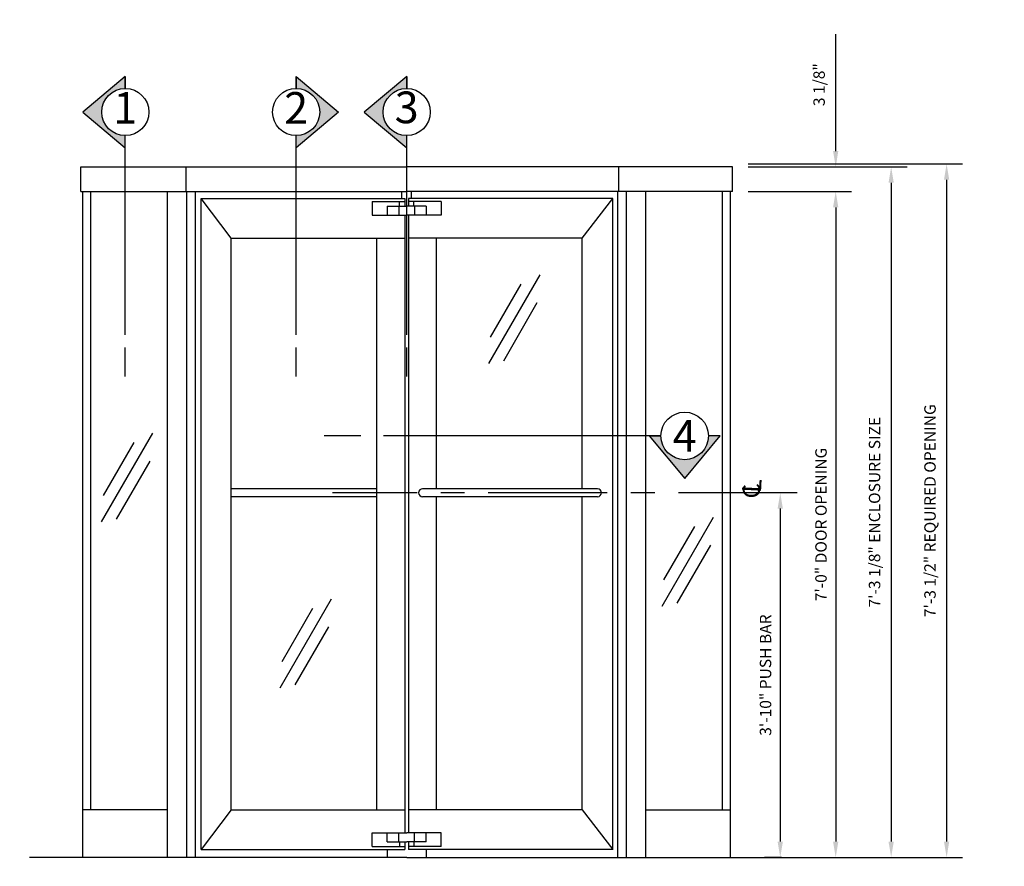
# Model space of a CAD drawing. Extents: x -48 to 214, y -68 to 105.
# Drawn here: x -21 to -13, y 10 to 16 of the extents above; entities that cross this region are included whole.
import ezdxf

# ---------------------------------------------------------------- set-up
doc = ezdxf.new("R2010")
doc.units = 0
doc.header["$MEASUREMENT"] = 0
doc.header["$PDMODE"] = 3
doc.linetypes.add('CENTER', pattern=[2, 1.25, -0.25, 0.25, -0.25])
doc.layers.get('0').update_dxf_attribs({"linetype": 'CONTINUOUS'})
doc.layers.get('DEFPOINTS').update_dxf_attribs({"linetype": 'CONTINUOUS'})
doc.styles.add('ROMANC', font='ROMANC', dxfattribs={"height": 0.15})
doc.styles.get("Standard").update_dxf_attribs({"font": 'romans.shx'})
doc.styles.add('TXT', font='romans.shx', dxfattribs={"width": 1.4, "height": 0.09})
doc.dimstyles.new('TXT', dxfattribs={"dimscale": 0, "dimtxt": 0.09, "dimasz": 0.125, "dimexe": 0.125, "dimexo": 0.125, "dimgap": 0.0625, "dimtad": 1, "dimdec": 4, "dimzin": 3, "dimdsep": 46, "dimlunit": 4, "dimtxsty": 'TXT', "dimcen": 0.0625, "dimadec": 0, "dimazin": 0, "dimtfac": 3, "dimtdec": 4, "dimtofl": 0, "dimtmove": 0, "dimatfit": 0, "dimfxl": 1, "dimfrac": 2, "dimtolj": 1, "dimtzin": 0, "dimarcsym": 0})

# ---------------------------------------------------------------- blocks, each defined once
blk = doc.blocks.new('A32 1002')
at = {"color": 0, "linetype": 'ByBlock'}
for start, end in [(267.28501, 267.28501), (272.71499, 272.71499)]:
    blk.add_arc((0, 39), 39.906, start, end, dxfattribs=at)
blk = doc.blocks.new('GLASSMARK')
for p, q in [((-0.257, -0.6278), (0.1477, 0.073)), ((-0.2424, -0.4198), (0, 0)), ((-0.1383, -0.6051), (0.1262, -0.147))]:
    blk.add_line(p, q)
blk = doc.blocks.new('CENLINE')
at = {"color": 7, "linetype": 'Continuous', "style": 'TXT'}
for s, height, rotation, p in [('C', 0.135, 3.00003, (-0.0276, -0.0873)), ('L', 0.15, 357.00004, (0.0091, -0.0908))]:
    blk.add_text(s, height=height, rotation=rotation, dxfattribs=at).set_placement(p)
blk = doc.blocks.new('*D89')
at = {"color": 0, "lineweight": -2}
for p, q in [((-15.1598, 12.6884), (-15.2941, 12.6884)), ((-15.1691, 12.5634), (-15.1691, 9.9384)), ((-15.1598, 9.8134), (-15.2941, 9.8134))]:
    blk.add_line(p, q, dxfattribs=at)
at = {"color": 0}
for points in [[(-15.19, 12.5634), (-15.1483, 12.5634), (-15.1691, 12.6884)], [(-15.19, 9.9384), (-15.1483, 9.9384), (-15.1691, 9.8134)]]:
    blk.add_solid(points, dxfattribs=at)
at = {"layer": 'DEFPOINTS', "color": 0}
for p in [(-15.0348, 12.6884), (-15.1691, 9.8134), (-15.0348, 9.8134)]:
    blk.add_point(p, dxfattribs=at)
at = {"color": 0, "insert": (-15.2852, 11.2509), "char_height": 0.09, "attachment_point": 5, "rotation": 90, "style": 'TXT'}
blk.add_mtext('\\A1;3\'-10" PUSH BAR', dxfattribs=at)
blk = doc.blocks.new('*D79')
at = {"color": 0, "lineweight": -2}
for p, q in [((-15.421, 15.0634), (-14.6066, 15.0634)), ((-14.7316, 14.9384), (-14.7316, 9.9384)), ((-15.4367, 9.8134), (-14.6066, 9.8134))]:
    blk.add_line(p, q, dxfattribs=at)
at = {"color": 0}
for points in [[(-14.7525, 14.9384), (-14.7108, 14.9384), (-14.7316, 15.0634)], [(-14.7525, 9.9384), (-14.7108, 9.9384), (-14.7316, 9.8134)]]:
    blk.add_solid(points, dxfattribs=at)
at = {"layer": 'DEFPOINTS', "color": 0}
for p in [(-15.546, 15.0634), (-15.5617, 9.8134), (-14.7316, 9.8134)]:
    blk.add_point(p, dxfattribs=at)
at = {"color": 0, "insert": (-14.8477, 12.4384), "char_height": 0.09, "attachment_point": 5, "rotation": 90, "style": 'TXT'}
blk.add_mtext('\\A1;7\'-0" DOOR OPENING', dxfattribs=at)
blk = doc.blocks.new('*D80')
at = {"color": 0, "lineweight": -2}
for p, q in [((-14.7316, 15.3821), (-14.7316, 16.3041)), ((-15.421, 15.2571), (-14.6066, 15.2571)), ((-15.421, 15.0634), (-14.6066, 15.0634)), ((-14.7316, 14.9384), (-14.7316, 14.8134))]:
    blk.add_line(p, q, dxfattribs=at)
at = {"color": 0}
for points in [[(-14.7525, 15.3821), (-14.7108, 15.3821), (-14.7316, 15.2571)], [(-14.7525, 14.9384), (-14.7108, 14.9384), (-14.7316, 15.0634)]]:
    blk.add_solid(points, dxfattribs=at)
at = {"layer": 'DEFPOINTS', "color": 0}
for p in [(-15.546, 15.2571), (-14.7316, 15.2571), (-15.546, 15.0634)]:
    blk.add_point(p, dxfattribs=at)
at = {"color": 0, "insert": (-14.8627, 15.9056), "char_height": 0.09, "attachment_point": 5, "rotation": 90, "style": 'TXT'}
blk.add_mtext('\\A1;3 1/8"', dxfattribs=at)
blk = doc.blocks.new('*D81')
at = {"color": 0, "lineweight": -2}
for p, q in [((-15.421, 15.2571), (-14.1691, 15.2571)), ((-14.2941, 15.1321), (-14.2941, 9.9384)), ((-15.4367, 9.8134), (-14.1691, 9.8134))]:
    blk.add_line(p, q, dxfattribs=at)
at = {"color": 0}
for points in [[(-14.315, 15.1321), (-14.2733, 15.1321), (-14.2941, 15.2571)], [(-14.315, 9.9384), (-14.2733, 9.9384), (-14.2941, 9.8134)]]:
    blk.add_solid(points, dxfattribs=at)
at = {"layer": 'DEFPOINTS', "color": 0}
for p in [(-15.546, 15.2571), (-15.5617, 9.8134), (-14.2941, 9.8134)]:
    blk.add_point(p, dxfattribs=at)
at = {"color": 0, "insert": (-14.4252, 12.5352), "char_height": 0.09, "attachment_point": 5, "rotation": 90, "style": 'TXT'}
blk.add_mtext('\\A1;7\'-3 1/8" ENCLOSURE SIZE', dxfattribs=at)
blk = doc.blocks.new('*D82')
at = {"color": 0, "lineweight": -2}
for p, q in [((-15.421, 15.2805), (-13.7316, 15.2805)), ((-13.8566, 15.1555), (-13.8566, 9.9384)), ((-15.4367, 9.8134), (-13.7316, 9.8134))]:
    blk.add_line(p, q, dxfattribs=at)
at = {"color": 0}
for points in [[(-13.8775, 15.1555), (-13.8358, 15.1555), (-13.8566, 15.2805)], [(-13.8775, 9.9384), (-13.8358, 9.9384), (-13.8566, 9.8134)]]:
    blk.add_solid(points, dxfattribs=at)
at = {"layer": 'DEFPOINTS', "color": 0}
for p in [(-15.546, 15.2805), (-15.5617, 9.8134), (-13.8566, 9.8134)]:
    blk.add_point(p, dxfattribs=at)
at = {"color": 0, "insert": (-13.9877, 12.5469), "char_height": 0.09, "attachment_point": 5, "rotation": 90, "style": 'TXT'}
blk.add_mtext('\\A1;7\'-3 1/2" REQUIRED OPENING', dxfattribs=at)

msp = doc.modelspace()

# ---------------------------------------------------------------- hatches: boundary and pattern name
h = msp.add_hatch(color=256)
h.dxf.hatch_style = 1
h.paths.add_polyline_path([(-20.3363608, 15.8772924), (-20.3363608, 15.9710544), (-20.6715415, 15.6898044), (-20.3363608, 15.4085544), (-20.3363608, 15.5023164, -0.414213562), (-20.5238488, 15.6898044, -0.414213562)])
h = msp.add_hatch(color=256)
h.dxf.hatch_style = 1
h.paths.add_polyline_path([(-18.9883313, 15.8772924), (-18.9883313, 15.9710544), (-18.6531506, 15.6898044), (-18.9883313, 15.4085544), (-18.9883313, 15.5023164, 0.414213562), (-18.8008433, 15.6898044, 0.414213562)])
h = msp.add_hatch(color=256)
h.dxf.hatch_style = 1
h.paths.add_polyline_path([(-18.116355, 15.8772924), (-18.116355, 15.9710544), (-18.4515357, 15.6898044), (-18.116355, 15.4085544), (-18.116355, 15.5023164, -0.414213562), (-18.303843, 15.6898044, -0.414213562)])
h = msp.add_hatch(color=256)
h.dxf.hatch_style = 1
h.paths.add_polyline_path([(-16.1106445, 13.1365544), (-16.2044065, 13.1365544), (-15.9231565, 12.8013737), (-15.6419065, 13.1365544), (-15.7356685, 13.1365544, -0.414213562), (-15.9231565, 12.9490664, -0.414213562)])

# ---------------------------------------------------------------- linework, layer by layer
at = {"linetype": 'Continuous'}
for p, q in [((-20.3363608, 13.9347567), (-20.3363608, 15.5038044)), ((-18.9883313, 13.9347567), (-18.9883313, 15.5038044)), ((-18.116355, 13.9347567), (-18.116355, 15.5038044)), ((-18.116355, 13.6056517), (-18.116355, 13.8334937)), ((-18.4778051, 13.1365544), (-18.7661431, 13.1365544)), ((-16.1221929, 13.1365544), (-18.2993101, 13.1365544))]:
    msp.add_line(p, q, dxfattribs=at)
at = {"color": 7, "linetype": 'Continuous'}
for p, q in [((-20.6866675, 15.2570544), (-18.116355, 15.2570544)), ((-15.5460425, 15.2570544), (-18.116355, 15.2570544)), ((-20.6866675, 15.0633544), (-18.116355, 15.0633544)), ((-19.7386708, 15.0091044), (-18.131855, 15.0091044)), ((-19.7386708, 9.8753544), (-19.7386708, 15.0091044)), ((-18.155105, 15.0091044), (-18.155105, 15.0633544)), ((-18.131855, 15.0091044), (-18.131855, 14.9471044)), ((-18.131855, 15.0091044), (-18.131855, 14.9471044)), ((-15.5460425, 15.0633544), (-18.116355, 15.0633544)), ((-16.4910628, 15.0091044), (-18.100855, 15.0091044)), ((-18.100855, 15.0091044), (-18.100855, 14.9471044)), ((-18.077605, 15.0091044), (-18.077605, 15.0633544)), ((-16.4910628, 9.8753544), (-16.4910628, 15.0091044)), ((-18.387605, 14.9858554), (-18.131855, 14.9858554)), ((-18.387605, 14.9858554), (-18.387605, 14.8773544)), ((-18.271355, 14.9471044), (-18.116355, 14.9471044)), ((-18.271355, 14.9471044), (-18.271355, 14.8773544)), ((-18.178355, 14.9471044), (-18.178355, 14.8773544)), ((-18.173539, 14.9471044), (-18.173539, 14.9858554)), ((-17.961355, 14.9471044), (-18.116355, 14.9471044)), ((-17.845105, 14.9858554), (-18.100855, 14.9858554)), ((-18.059171, 14.9471044), (-18.059171, 14.9858554)), ((-18.054355, 14.9471044), (-18.054355, 14.8773544)), ((-17.961355, 14.9471044), (-17.961355, 14.8773544)), ((-17.845105, 14.9858554), (-17.845105, 14.8773544)), ((-18.387605, 14.8773544), (-18.116355, 14.8773544)), ((-18.131855, 14.8774954), (-18.131855, 10.0071044)), ((-17.845105, 14.8773544), (-18.116355, 14.8773544)), ((-18.100855, 14.8773544), (-18.100855, 10.0071044)), ((-19.5014777, 14.6966044), (-18.131855, 14.6966044)), ((-16.7312324, 14.6966044), (-18.100855, 14.6966044)), ((-20.3363608, 13.6056517), (-20.3363608, 13.8334937)), ((-18.9883313, 13.6056517), (-18.9883313, 13.8334937)), ((-18.3524292, 12.7195544), (-19.5014777, 12.7195544)), ((-16.6111476, 12.7195544), (-17.990568, 12.7195544)), ((-18.3524292, 12.6571544), (-19.5014777, 12.6571544)), ((-16.6111476, 12.6571544), (-17.990568, 12.6571544)), ((-20.0041253, 10.1883544), (-20.6710425, 10.1883544)), ((-19.5014777, 10.1878544), (-18.131855, 10.1878544)), ((-16.7312324, 10.1878544), (-18.100855, 10.1878544)), ((-16.2285848, 10.1883544), (-15.5616675, 10.1883544)), ((-18.387605, 10.0071044), (-18.116355, 10.0071044)), ((-18.387605, 9.8986044), (-18.387605, 10.0071044)), ((-18.271355, 9.9373544), (-18.271355, 10.0071044)), ((-18.178355, 9.9373544), (-18.178355, 10.0071044)), ((-17.845105, 10.0071044), (-18.116355, 10.0071044)), ((-18.054355, 9.9373544), (-18.054355, 10.0071044)), ((-17.961355, 9.9373544), (-17.961355, 10.0071044)), ((-17.845105, 9.8986044), (-17.845105, 10.0071044)), ((-19.7386708, 9.8753544), (-18.131855, 9.8753544)), ((-18.387605, 9.8986044), (-18.131855, 9.8986044)), ((-18.271355, 9.9373544), (-18.116355, 9.9373544)), ((-18.271355, 9.8753544), (-18.271355, 9.8133544)), ((-18.173539, 9.9373544), (-18.173539, 9.8986044)), ((-18.131855, 9.9373544), (-18.131855, 9.8753544)), ((-17.961355, 9.9373544), (-18.116355, 9.9373544)), ((-18.100855, 9.9373544), (-18.100855, 9.8753544)), ((-17.845105, 9.8986044), (-18.100855, 9.8986044)), ((-16.4910628, 9.8753544), (-18.100855, 9.8753544)), ((-18.059171, 9.9373544), (-18.059171, 9.8986044)), ((-17.961355, 9.8753544), (-17.961355, 9.8133544)), ((-18.116355, 9.8133544), (-21.0908668, 9.8133544)), ((-18.116355, 9.8133544), (-14.2449801, 9.8133544))]:
    msp.add_line(p, q, dxfattribs=at)
for p, q in [((-20.6866675, 15.0633544), (-20.6866675, 15.2570544)), ((-19.8548867, 15.0633544), (-19.8548867, 15.2570544)), ((-16.4420818, 15.0633544), (-16.4420818, 15.2570544)), ((-15.5460425, 15.0633544), (-15.5460425, 15.2570544)), ((-20.6710425, 9.8133544), (-20.6710425, 15.0633544)), ((-20.607676, 10.1883544), (-20.607676, 15.0633544)), ((-20.0041253, 9.8133544), (-20.0041253, 15.0633544)), ((-19.851019, 9.8133544), (-19.851019, 15.0633544)), ((-19.7813341, 9.8133544), (-19.7813341, 15.0633544)), ((-19.5014777, 14.6966044), (-19.7386708, 15.0091044)), ((-16.7312324, 14.6966044), (-16.4910628, 15.0091044)), ((-16.451376, 9.8133544), (-16.451376, 15.0633544)), ((-16.381691, 9.8133544), (-16.381691, 15.0633544)), ((-16.2285848, 9.8133544), (-16.2285848, 15.0633544)), ((-15.625034, 10.1883544), (-15.625034, 15.0633544)), ((-15.5616675, 9.8133544), (-15.5616675, 15.0633544)), ((-19.5014777, 10.1878544), (-19.5014777, 14.6966044)), ((-18.3524292, 10.1878544), (-18.3524292, 14.6966044)), ((-17.8802809, 12.7195544), (-17.8802809, 14.6966044)), ((-16.7312324, 12.7195544), (-16.7312324, 14.6966044)), ((-17.8802809, 10.1878544), (-17.8802809, 12.6571544)), ((-16.7312324, 10.1878544), (-16.7312324, 12.6571544)), ((-19.5014777, 10.1878544), (-19.7386708, 9.8753544)), ((-16.7312324, 10.1878544), (-16.4910628, 9.8753544))]:
    msp.add_line(p, q)
at = {"color": 7, "linetype": 'CENTER', "ltscale": 0.75}
msp.add_line((-15.0347718, 12.6883544), (-18.702399, 12.6883544), dxfattribs=at)
for points in [[(-20.3363608, 15.9710544), (-20.3363608, 15.8772924), (-20.3363608, 15.9710544), (-20.6715415, 15.6898044), (-20.3363608, 15.4085544), (-20.3363608, 15.5023164)], [(-18.9883313, 15.9710544), (-18.9883313, 15.8772924), (-18.9883313, 15.9710544), (-18.6531506, 15.6898044), (-18.9883313, 15.4085544), (-18.9883313, 15.5023164)], [(-18.116355, 15.9710544), (-18.116355, 15.8772924), (-18.116355, 15.9710544), (-18.4515357, 15.6898044), (-18.116355, 15.4085544), (-18.116355, 15.5023164)], [(-16.2044065, 13.1365544), (-16.1106445, 13.1365544), (-16.2044065, 13.1365544), (-15.9231565, 12.8013737), (-15.6419065, 13.1365544), (-15.7356685, 13.1365544)]]:
    msp.add_lwpolyline(points)
at = {"linetype": 'Continuous'}
for centre in [(-20.3363608, 15.6898044), (-18.9883313, 15.6898044), (-18.116355, 15.6898044)]:
    msp.add_circle(centre, 0.186, dxfattribs=at)
msp.add_circle((-15.9231565, 13.1365544), 0.187488)
at = {"color": 7, "linetype": 'Continuous'}
for centre, start, end in [((-17.990568, 12.6883544), 90, 270), ((-16.6111476, 12.6883544), 270, 90)]:
    msp.add_arc(centre, 0.0312, start, end, dxfattribs=at)

# ---------------------------------------------------------------- block references
at = {"rotation": 90}
for name, p in [('A32 1002', (30.5693617, 15.2579762)), ('CENLINE', (-15.4123359, 12.6750161))]:
    msp.add_blockref(name, p, dxfattribs=at)
for p in [(-17.2119975, 14.3341593), (-20.2662159, 13.0857959), (-15.8441199, 12.4229861), (-18.8565246, 11.7782617)]:
    msp.add_blockref('GLASSMARK', p)

# ---------------------------------------------------------------- texts
at = {"char_height": 0.25, "width": 0.279, "attachment_point": 5, "style": 'ROMANC'}
for s, insert in [('1', (-20.3363608, 15.6898044)), ('2', (-18.9883313, 15.6898044)), ('3', (-18.116355, 15.6941636))]:
    msp.add_mtext(s, dxfattribs=dict(at, insert=insert))
at = {"insert": (-15.9231565, 13.1365544), "char_height": 0.25, "width": 0.13125, "attachment_point": 5}
msp.add_mtext('{\\Fromanc|c0;4}', dxfattribs=at)

# ---------------------------------------------------------------- dimensions: what is measured, and where the dimension line sits
dim = msp.add_linear_dim(base=(-14.7316176, 15.2570544), p1=(-15.5460425, 15.0633544), p2=(-15.5460425, 15.2570544), angle=90, dimstyle='TXT', override={"dimscale": 1, "dimlfac": 16})
dim.commit()
dim.dimension.update_dxf_attribs({"geometry": '*D80', "text_midpoint": (-14.862689, 15.9055544)})
for base, p1, p2, text, picture, middle in [((-13.8566176, 9.8133544), (-15.5460425, 15.2804924), (-15.5616675, 9.8133544), '<> REQUIRED OPENING', '*D82', (-13.987689, 12.5469234)), ((-14.2941176, 9.8133544), (-15.5460425, 15.2570544), (-15.5616675, 9.8133544), '<> ENCLOSURE SIZE', '*D81', (-14.425189, 12.5352044)), ((-14.7316176, 9.8133544), (-15.5460425, 15.0633544), (-15.5616675, 9.8133544), '<> DOOR OPENING', '*D79', (-14.847689, 12.4383544)), ((-15.1691176, 9.8133544), (-15.0347718, 12.6883544), (-15.0347718, 9.8133544), '<> PUSH BAR', '*D89', (-15.285189, 11.2508544))]:
    dim = msp.add_linear_dim(base=base, p1=p1, p2=p2, angle=90, text=text, dimstyle='TXT', override={"dimscale": 1, "dimlfac": 16})
    dim.commit()
    dim.dimension.update_dxf_attribs({"geometry": picture, "text_midpoint": middle})

doc.saveas('drawing.dxf')
